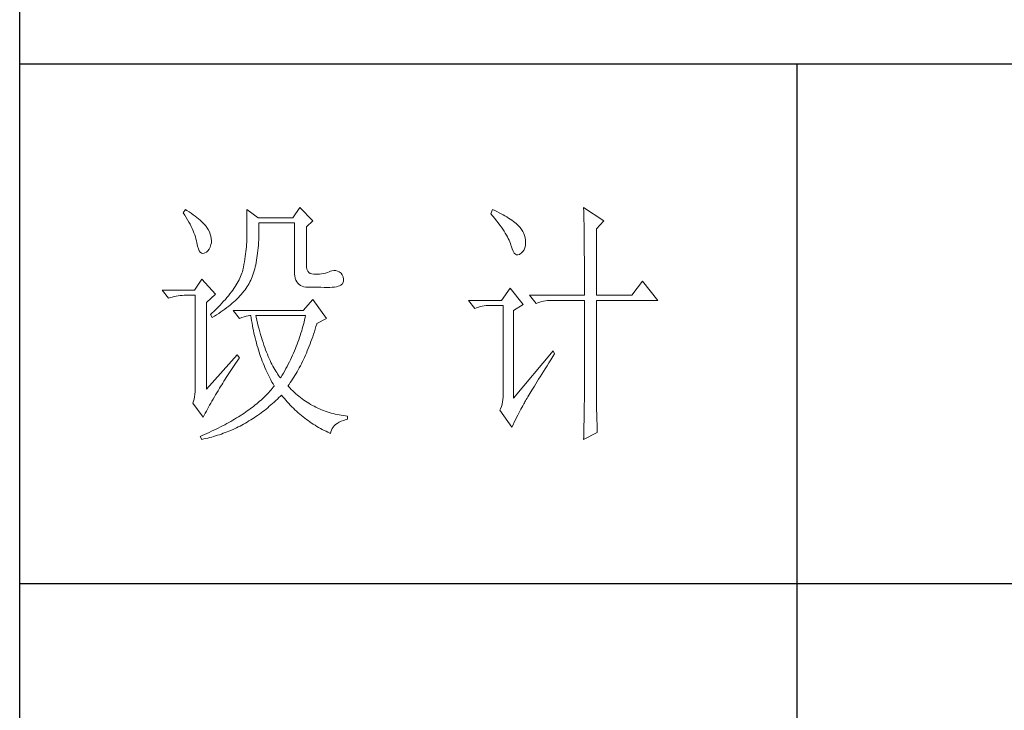
# Model space of a CAD drawing. Units: millimetres. Extents: x 744 to 6193, y -22323 to -1024.
# Drawn here: x 5630 to 5903, y -20856 to -20665 of the extents above; entities that cross this region are included whole.
import ezdxf

# ---------------------------------------------------------------- set-up
doc = ezdxf.new("R2010")
doc.units = ezdxf.units.MM
doc.layers.add('轮廓线', color=7, linetype='Continuous', lineweight=25)

# ---------------------------------------------------------------- blocks, each defined once
blk = doc.blocks.new('A3')
for p, q in [((3400.05, -1395), (3400.05, 1395)), ((3750, -279.77), (3400.05, -279.77)), ((3550.01, -279.77), (3550.01, -781.03)), ((3750, -380.03), (3400.05, -380.03))]:
    blk.add_line(p, q)
at = {"layer": '轮廓线', "color": 7, "lineweight": 0}
for p, q in [((3454.13, -307.44), (3452.73, -309.39)), ((3456.62, -309.97), (3454.13, -307.44)), ((3508.85, -307.44), (3508.86, -307.67)), ((3512.74, -309.97), (3508.85, -307.44)), ((3508.86, -307.67), (3508.87, -307.92)), ((3432.05, -307.83), (3431.59, -308.42)), ((3431.59, -308.42), (3431.88, -308.88)), ((3431.88, -308.88), (3432.17, -309.34)), ((3432.31, -308), (3432.05, -307.83)), ((3432.17, -309.34), (3432.43, -309.79)), ((3432.74, -308.27), (3432.31, -308)), ((3433.14, -308.54), (3432.74, -308.27)), ((3433.52, -308.81), (3433.14, -308.54)), ((3433.89, -309.08), (3433.52, -308.81)), ((3434.23, -309.35), (3433.89, -309.08)), ((3434.56, -309.61), (3434.23, -309.35)), ((3434.86, -309.87), (3434.56, -309.61)), ((3443.87, -307.83), (3443.87, -313.28)), ((3446.04, -309.39), (3443.87, -307.83)), ((3452.73, -309.39), (3446.04, -309.39)), ((3491.29, -307.83), (3490.98, -308.61)), ((3490.98, -308.61), (3491.36, -309.07)), ((3491.7, -308.02), (3491.29, -307.83)), ((3491.36, -309.07), (3491.72, -309.52)), ((3492.13, -308.21), (3491.7, -308.02)), ((3491.72, -309.52), (3492.07, -309.96)), ((3492.54, -308.42), (3492.13, -308.21)), ((3492.93, -308.62), (3492.54, -308.42)), ((3493.32, -308.82), (3492.93, -308.62)), ((3493.68, -309.03), (3493.32, -308.82)), ((3494.04, -309.24), (3493.68, -309.03)), ((3494.38, -309.45), (3494.04, -309.24)), ((3494.7, -309.66), (3494.38, -309.45)), ((3495.01, -309.87), (3494.7, -309.66)), ((3508.87, -307.92), (3508.88, -308.18)), ((3508.88, -308.18), (3508.89, -308.45)), ((3508.89, -308.45), (3508.9, -308.74)), ((3508.9, -308.74), (3508.91, -309.05)), ((3508.91, -309.05), (3508.91, -309.36)), ((3508.91, -309.36), (3508.92, -309.7)), ((3432.43, -309.79), (3432.68, -310.23)), ((3432.68, -310.23), (3432.91, -310.66)), ((3432.91, -310.66), (3433.13, -311.08)), ((3433.13, -311.08), (3433.32, -311.5)), ((3433.32, -311.5), (3433.5, -311.91)), ((3435.15, -310.13), (3434.86, -309.87)), ((3435.41, -310.38), (3435.15, -310.13)), ((3435.66, -310.64), (3435.41, -310.38)), ((3435.89, -310.89), (3435.66, -310.64)), ((3436.09, -311.14), (3435.89, -310.89)), ((3436.18, -311.27), (3436.09, -311.14)), ((3436.44, -311.69), (3436.18, -311.27)), ((3446.21, -310.84), (3446.2, -310.36)), ((3446.2, -310.36), (3453.04, -310.36)), ((3446.21, -311.43), (3446.21, -310.84)), ((3446.21, -312.01), (3446.21, -311.43)), ((3453.04, -310.36), (3453.04, -319.69)), ((3455.37, -311.14), (3456.62, -309.97)), ((3455.37, -318.52), (3455.37, -311.14)), ((3492.07, -309.96), (3492.39, -310.39)), ((3492.39, -310.39), (3492.7, -310.81)), ((3492.7, -310.81), (3492.99, -311.22)), ((3492.99, -311.22), (3493.26, -311.61)), ((3495.31, -310.09), (3495.01, -309.87)), ((3495.59, -310.31), (3495.31, -310.09)), ((3495.85, -310.53), (3495.59, -310.31)), ((3496.11, -310.75), (3495.85, -310.53)), ((3496.28, -310.93), (3496.11, -310.75)), ((3496.6, -311.3), (3496.28, -310.93)), ((3496.89, -311.68), (3496.6, -311.3)), ((3508.92, -309.7), (3508.92, -310.05)), ((3508.92, -310.05), (3508.93, -310.41)), ((3508.93, -310.41), (3508.94, -310.79)), ((3508.94, -310.79), (3508.94, -311.18)), ((3508.94, -311.18), (3508.95, -311.59)), ((3511.34, -311.53), (3512.74, -309.97)), ((3511.34, -324.36), (3511.34, -311.53)), ((3433.5, -311.91), (3433.66, -312.32)), ((3433.66, -312.32), (3433.81, -312.71)), ((3433.81, -312.71), (3433.94, -313.1)), ((3433.94, -313.1), (3434.05, -313.47)), ((3436.66, -312.12), (3436.44, -311.69)), ((3436.82, -312.54), (3436.66, -312.12)), ((3436.95, -312.97), (3436.82, -312.54)), ((3437.02, -313.4), (3436.95, -312.97)), ((3437.05, -313.82), (3437.02, -313.4)), ((3443.87, -313.28), (3443.86, -313.7)), ((3446.16, -313.67), (3446.19, -313.13)), ((3446.19, -313.13), (3446.2, -312.58)), ((3446.2, -312.58), (3446.21, -312.01)), ((3493.26, -311.61), (3493.51, -311.99)), ((3493.51, -311.99), (3493.74, -312.37)), ((3493.74, -312.37), (3493.95, -312.73)), ((3493.95, -312.73), (3494.14, -313.08)), ((3494.14, -313.08), (3494.31, -313.41)), ((3494.31, -313.41), (3494.47, -313.74)), ((3497.12, -312.06), (3496.89, -311.68)), ((3497.32, -312.45), (3497.12, -312.06)), ((3497.47, -312.84), (3497.32, -312.45)), ((3497.58, -313.24), (3497.47, -312.84)), ((3497.64, -313.64), (3497.58, -313.24)), ((3508.95, -311.59), (3508.96, -312.02)), ((3508.96, -312.02), (3508.96, -312.45)), ((3508.96, -312.45), (3508.96, -312.91)), ((3508.96, -312.91), (3508.97, -313.37)), ((3508.97, -313.37), (3508.97, -313.86)), ((3434.05, -313.47), (3434.14, -313.84)), ((3434.14, -313.84), (3434.22, -314.21)), ((3434.22, -314.21), (3434.23, -314.25)), ((3434.23, -314.25), (3434.36, -314.87)), ((3434.36, -314.87), (3434.52, -315.37)), ((3436.6, -315.45), (3436.79, -315.05)), ((3436.79, -315.05), (3436.95, -314.58)), ((3436.95, -314.58), (3437.03, -314.25)), ((3437.03, -314.25), (3437.05, -313.82)), ((3443.8, -315.01), (3443.75, -315.47)), ((3443.83, -314.56), (3443.8, -315.01)), ((3443.85, -314.12), (3443.83, -314.56)), ((3443.86, -313.7), (3443.85, -314.12)), ((3446.01, -315.73), (3446.06, -315.23)), ((3446.06, -315.23), (3446.1, -314.72)), ((3446.1, -314.72), (3446.14, -314.2)), ((3446.14, -314.2), (3446.16, -313.67)), ((3494.47, -313.74), (3494.6, -314.06)), ((3494.6, -314.06), (3494.72, -314.36)), ((3494.72, -314.36), (3494.81, -314.66)), ((3494.81, -314.66), (3494.86, -314.83)), ((3494.86, -314.83), (3495.04, -315.41)), ((3497.36, -315.57), (3497.51, -315.18)), ((3497.51, -315.18), (3497.61, -314.73)), ((3497.61, -314.73), (3497.66, -314.23)), ((3497.66, -314.05), (3497.64, -313.64)), ((3497.66, -314.23), (3497.66, -314.05)), ((3508.97, -313.86), (3508.98, -314.36)), ((3508.98, -314.36), (3508.98, -314.87)), ((3508.98, -314.87), (3508.99, -315.4)), ((3434.52, -315.37), (3434.7, -315.77)), ((3434.7, -315.77), (3434.9, -316.06)), ((3434.9, -316.06), (3435.12, -316.23)), ((3435.12, -316.23), (3435.37, -316.3)), ((3435.37, -316.3), (3435.63, -316.26)), ((3435.63, -316.26), (3435.78, -316.19)), ((3435.78, -316.19), (3436.1, -316.02)), ((3436.1, -316.02), (3436.37, -315.77)), ((3436.37, -315.77), (3436.6, -315.45)), ((3443.58, -316.89), (3443.5, -317.38)), ((3443.64, -316.4), (3443.58, -316.89)), ((3443.7, -315.93), (3443.64, -316.4)), ((3443.75, -315.47), (3443.7, -315.93)), ((3445.75, -317.59), (3445.83, -317.14)), ((3445.83, -317.14), (3445.89, -316.68)), ((3445.89, -316.68), (3445.96, -316.21)), ((3445.96, -316.21), (3446.01, -315.73)), ((3495.04, -315.41), (3495.23, -315.87)), ((3495.23, -315.87), (3495.45, -316.22)), ((3495.45, -316.22), (3495.68, -316.45)), ((3495.68, -316.45), (3495.92, -316.56)), ((3495.92, -316.56), (3496.18, -316.57)), ((3496.18, -316.57), (3496.46, -316.46)), ((3496.46, -316.46), (3496.57, -316.39)), ((3496.57, -316.39), (3496.89, -316.17)), ((3496.89, -316.17), (3497.15, -315.9)), ((3497.15, -315.9), (3497.36, -315.57)), ((3508.99, -315.4), (3508.99, -315.94)), ((3508.99, -315.94), (3508.99, -316.5)), ((3508.99, -316.5), (3509, -317.07)), ((3509, -317.07), (3509, -317.66)), ((3443.22, -318.91), (3443.1, -319.44)), ((3443.32, -318.39), (3443.22, -318.91)), ((3443.42, -317.88), (3443.32, -318.39)), ((3443.5, -317.38), (3443.42, -317.88)), ((3445.39, -319.27), (3445.49, -318.87)), ((3445.49, -318.87), (3445.58, -318.46)), ((3445.58, -318.46), (3445.67, -318.03)), ((3445.67, -318.03), (3445.75, -317.59)), ((3455.4, -318.95), (3455.37, -318.52)), ((3455.48, -319.34), (3455.4, -318.95)), ((3509, -317.66), (3509, -318.26)), ((3509, -318.26), (3509, -318.88)), ((3509, -318.88), (3509.01, -319.51)), ((3442.53, -321.05), (3442.38, -321.37)), ((3442.67, -320.73), (3442.53, -321.05)), ((3442.8, -320.42), (3442.67, -320.73)), ((3442.91, -320.1), (3442.8, -320.42)), ((3443.01, -319.8), (3442.91, -320.1)), ((3443.09, -319.5), (3443.01, -319.8)), ((3443.1, -319.44), (3443.09, -319.5)), ((3444.78, -321.11), (3444.92, -320.77)), ((3444.92, -320.77), (3445.05, -320.41)), ((3445.05, -320.41), (3445.17, -320.04)), ((3445.17, -320.04), (3445.28, -319.66)), ((3445.28, -319.66), (3445.39, -319.27)), ((3453.04, -319.69), (3453.06, -320.19)), ((3453.06, -320.19), (3453.11, -320.64)), ((3453.11, -320.64), (3453.2, -321.06)), ((3453.2, -321.06), (3453.33, -321.42)), ((3455.63, -319.67), (3455.48, -319.34)), ((3455.83, -319.93), (3455.63, -319.67)), ((3456.09, -320.12), (3455.83, -319.93)), ((3456.41, -320.24), (3456.09, -320.12)), ((3456.8, -320.29), (3456.41, -320.24)), ((3457.24, -320.27), (3456.8, -320.29)), ((3457.44, -320.27), (3457.24, -320.27)), ((3457.88, -320.25), (3457.44, -320.27)), ((3458.29, -320.21), (3457.88, -320.25)), ((3458.69, -320.15), (3458.29, -320.21)), ((3459.06, -320.07), (3458.69, -320.15)), ((3459.41, -319.96), (3459.06, -320.07)), ((3459.73, -319.84), (3459.41, -319.96)), ((3460.04, -319.69), (3459.73, -319.84)), ((3460.28, -319.62), (3460.04, -319.69)), ((3460.66, -319.57), (3460.28, -319.62)), ((3461.02, -319.58), (3460.66, -319.57)), ((3461.38, -319.68), (3461.02, -319.58)), ((3461.72, -319.84), (3461.38, -319.68)), ((3462.06, -320.08), (3461.72, -319.84)), ((3462.29, -320.42), (3462.06, -320.08)), ((3462.47, -320.82), (3462.29, -320.42)), ((3462.54, -321.22), (3462.47, -320.82)), ((3509.01, -319.51), (3509.01, -320.16)), ((3509.01, -320.16), (3509.01, -320.82)), ((3509.01, -320.82), (3509.01, -322.19)), ((3435.16, -321.25), (3433.76, -323.39)), ((3437.8, -324.16), (3435.16, -321.25)), ((3441.62, -322.69), (3441.39, -323.03)), ((3441.83, -322.35), (3441.62, -322.69)), ((3442.02, -322.02), (3441.83, -322.35)), ((3442.21, -321.69), (3442.02, -322.02)), ((3442.38, -321.37), (3442.21, -321.69)), ((3443.74, -322.99), (3443.94, -322.69)), ((3443.94, -322.69), (3444.13, -322.38)), ((3444.13, -322.38), (3444.31, -322.08)), ((3444.31, -322.08), (3444.48, -321.77)), ((3444.48, -321.77), (3444.64, -321.46)), ((3444.64, -321.46), (3444.65, -321.44)), ((3444.65, -321.44), (3444.78, -321.11)), ((3453.33, -321.42), (3453.5, -321.75)), ((3453.5, -321.75), (3453.7, -322.03)), ((3453.7, -322.03), (3453.94, -322.27)), ((3453.94, -322.27), (3454.22, -322.46)), ((3454.22, -322.46), (3454.53, -322.61)), ((3454.53, -322.61), (3454.88, -322.72)), ((3454.88, -322.72), (3455.27, -322.78)), ((3455.27, -322.78), (3455.68, -322.8)), ((3455.68, -322.8), (3458.17, -322.8)), ((3458.17, -322.8), (3458.79, -322.83)), ((3458.79, -322.83), (3459.36, -322.84)), ((3459.36, -322.84), (3459.87, -322.83)), ((3459.87, -322.83), (3460.35, -322.8)), ((3460.35, -322.8), (3460.77, -322.76)), ((3460.77, -322.76), (3461.15, -322.7)), ((3461.15, -322.7), (3461.47, -322.62)), ((3461.47, -322.62), (3461.75, -322.52)), ((3461.75, -322.52), (3461.98, -322.41)), ((3461.98, -322.41), (3462.17, -322.28)), ((3462.17, -322.28), (3462.3, -322.13)), ((3462.3, -322.13), (3462.37, -322.02)), ((3462.37, -322.02), (3462.51, -321.62)), ((3462.51, -321.62), (3462.54, -321.22)), ((3509.01, -322.19), (3509.01, -322.9)), ((3509.01, -322.9), (3509.01, -324.36)), ((3520.21, -321.64), (3518.18, -324.36)), ((3523.16, -325.33), (3520.21, -321.64)), ((3433.76, -323.39), (3427.54, -323.39)), ((3427.54, -323.39), (3428.79, -324.94)), ((3428.79, -324.94), (3429.13, -324.81)), ((3429.13, -324.81), (3429.49, -324.69)), ((3429.49, -324.69), (3429.85, -324.59)), ((3429.85, -324.59), (3430.22, -324.51)), ((3430.22, -324.51), (3430.61, -324.45)), ((3430.61, -324.45), (3431, -324.4)), ((3431, -324.4), (3431.4, -324.37)), ((3431.4, -324.37), (3431.81, -324.36)), ((3431.81, -324.36), (3433.92, -324.36)), ((3433.92, -324.36), (3433.92, -342.44)), ((3436.09, -325.72), (3437.8, -324.16)), ((3440.04, -324.79), (3439.73, -325.15)), ((3440.34, -324.43), (3440.04, -324.79)), ((3440.62, -324.07), (3440.34, -324.43)), ((3440.89, -323.72), (3440.62, -324.07)), ((3441.15, -323.37), (3440.89, -323.72)), ((3441.39, -323.03), (3441.15, -323.37)), ((3441.99, -325.05), (3442.27, -324.76)), ((3442.27, -324.76), (3442.54, -324.47)), ((3442.54, -324.47), (3442.81, -324.18)), ((3442.81, -324.18), (3443.06, -323.88)), ((3443.06, -323.88), (3443.3, -323.59)), ((3443.3, -323.59), (3443.52, -323.29)), ((3443.52, -323.29), (3443.74, -322.99)), ((3494.71, -323), (3493, -325.33)), ((3497.19, -326.11), (3494.71, -323)), ((3498.44, -324.36), (3499.68, -325.91)), ((3498.44, -324.36), (3509.01, -324.36)), ((3511.34, -324.36), (3518.18, -324.36)), ((3436.09, -342.44), (3436.09, -325.72)), ((3438.33, -326.64), (3437.95, -327.03)), ((3438.7, -326.26), (3438.33, -326.64)), ((3439.06, -325.89), (3438.7, -326.26)), ((3439.4, -325.52), (3439.06, -325.89)), ((3439.73, -325.15), (3439.4, -325.52)), ((3439.65, -327.02), (3440.02, -326.74)), ((3440.02, -326.74), (3440.37, -326.47)), ((3440.37, -326.47), (3440.72, -326.19)), ((3440.72, -326.19), (3441.05, -325.9)), ((3441.05, -325.9), (3441.38, -325.62)), ((3441.38, -325.62), (3441.69, -325.34)), ((3441.69, -325.34), (3441.99, -325.05)), ((3456.62, -325.14), (3454.75, -327.27)), ((3459.26, -328.83), (3456.62, -325.14)), ((3493, -325.33), (3486.62, -325.33)), ((3486.62, -325.33), (3487.87, -326.89)), ((3487.87, -326.89), (3488.21, -326.75)), ((3488.21, -326.75), (3488.57, -326.64)), ((3488.57, -326.64), (3488.93, -326.54)), ((3488.93, -326.54), (3489.31, -326.46)), ((3489.31, -326.46), (3489.69, -326.39)), ((3489.69, -326.39), (3490.08, -326.35)), ((3490.08, -326.35), (3490.48, -326.32)), ((3490.48, -326.32), (3490.89, -326.3)), ((3490.89, -326.3), (3493.31, -326.3)), ((3493.31, -326.3), (3493.31, -344)), ((3495.33, -327.27), (3497.19, -326.11)), ((3499.68, -325.91), (3500.03, -325.78)), ((3500.03, -325.78), (3500.38, -325.67)), ((3500.38, -325.67), (3500.75, -325.57)), ((3500.75, -325.57), (3501.12, -325.48)), ((3501.12, -325.48), (3501.5, -325.42)), ((3501.5, -325.42), (3501.9, -325.37)), ((3501.9, -325.37), (3502.3, -325.34)), ((3502.3, -325.34), (3502.71, -325.33)), ((3502.71, -325.33), (3509.01, -325.33)), ((3509.01, -325.33), (3509.01, -342.96)), ((3511.34, -343.61), (3511.34, -325.33)), ((3511.34, -325.33), (3523.16, -325.33)), ((3437.14, -327.8), (3436.87, -328.05)), ((3436.87, -328.05), (3437.18, -328.64)), ((3437.55, -327.41), (3437.14, -327.8)), ((3437.18, -328.64), (3437.62, -328.37)), ((3437.95, -327.03), (3437.55, -327.41)), ((3437.62, -328.37), (3438.05, -328.11)), ((3438.05, -328.11), (3438.47, -327.84)), ((3438.47, -327.84), (3438.87, -327.57)), ((3438.87, -327.57), (3439.27, -327.29)), ((3439.27, -327.29), (3439.65, -327.02)), ((3441.22, -327.27), (3442.47, -328.83)), ((3454.75, -327.27), (3441.22, -327.27)), ((3442.47, -328.83), (3442.93, -328.65)), ((3442.93, -328.65), (3443.36, -328.5)), ((3443.36, -328.5), (3443.75, -328.38)), ((3443.75, -328.38), (3444.1, -328.3)), ((3444.1, -328.3), (3444.42, -328.26)), ((3444.42, -328.26), (3444.65, -328.25)), ((3444.65, -328.25), (3444.72, -328.75)), ((3445.65, -328.55), (3445.58, -328.25)), ((3445.58, -328.25), (3455.22, -328.25)), ((3445.79, -329.15), (3445.65, -328.55)), ((3455.22, -328.25), (3455.12, -328.67)), ((3495.33, -344.19), (3495.33, -327.27)), ((3444.72, -328.75), (3444.8, -329.24)), ((3444.8, -329.24), (3444.88, -329.73)), ((3444.88, -329.73), (3444.97, -330.22)), ((3444.97, -330.22), (3445.06, -330.7)), ((3445.94, -329.74), (3445.79, -329.15)), ((3446.09, -330.31), (3445.94, -329.74)), ((3446.24, -330.87), (3446.09, -330.31)), ((3454.7, -330.38), (3454.58, -330.81)), ((3454.82, -329.96), (3454.7, -330.38)), ((3454.93, -329.53), (3454.82, -329.96)), ((3455.03, -329.1), (3454.93, -329.53)), ((3455.12, -328.67), (3455.03, -329.1)), ((3457.06, -330.9), (3457.21, -330.41)), ((3457.21, -330.41), (3457.36, -329.91)), ((3457.36, -329.91), (3457.39, -329.8)), ((3457.39, -329.8), (3459.26, -328.83)), ((3445.06, -330.7), (3445.15, -331.18)), ((3445.15, -331.18), (3445.25, -331.66)), ((3445.25, -331.66), (3445.36, -332.13)), ((3445.36, -332.13), (3445.47, -332.59)), ((3446.39, -331.42), (3446.24, -330.87)), ((3446.54, -331.95), (3446.39, -331.42)), ((3446.69, -332.48), (3446.54, -331.95)), ((3454.19, -332.09), (3454.04, -332.52)), ((3454.32, -331.66), (3454.19, -332.09)), ((3454.46, -331.24), (3454.32, -331.66)), ((3454.58, -330.81), (3454.46, -331.24)), ((3456.41, -332.82), (3456.58, -332.35)), ((3456.58, -332.35), (3456.74, -331.88)), ((3456.74, -331.88), (3456.9, -331.39)), ((3456.9, -331.39), (3457.06, -330.9)), ((3445.47, -332.59), (3445.59, -333.06)), ((3445.59, -333.06), (3445.71, -333.52)), ((3445.71, -333.52), (3445.83, -333.97)), ((3445.83, -333.97), (3445.97, -334.42)), ((3446.85, -332.98), (3446.69, -332.48)), ((3447.01, -333.48), (3446.85, -332.98)), ((3447.17, -333.96), (3447.01, -333.48)), ((3447.33, -334.42), (3447.17, -333.96)), ((3453.41, -334.23), (3453.24, -334.65)), ((3453.58, -333.8), (3453.41, -334.23)), ((3453.74, -333.37), (3453.58, -333.8)), ((3453.89, -332.95), (3453.74, -333.37)), ((3454.04, -332.52), (3453.89, -332.95)), ((3455.72, -334.63), (3455.9, -334.19)), ((3455.9, -334.19), (3456.07, -333.74)), ((3456.07, -333.74), (3456.24, -333.28)), ((3456.24, -333.28), (3456.41, -332.82)), ((3442, -335.83), (3436.09, -342.44)), ((3442.47, -336.41), (3442, -335.83)), ((3445.97, -334.42), (3446.1, -334.87)), ((3446.1, -334.87), (3446.24, -335.31)), ((3446.24, -335.31), (3446.39, -335.75)), ((3446.39, -335.75), (3446.54, -336.19)), ((3446.54, -336.19), (3446.69, -336.62)), ((3447.5, -334.87), (3447.33, -334.42)), ((3447.67, -335.31), (3447.5, -334.87)), ((3447.84, -335.74), (3447.67, -335.31)), ((3448, -336.15), (3447.84, -335.74)), ((3448.18, -336.55), (3448, -336.15)), ((3452.68, -335.93), (3452.49, -336.36)), ((3452.87, -335.5), (3452.68, -335.93)), ((3453.06, -335.08), (3452.87, -335.5)), ((3453.24, -334.65), (3453.06, -335.08)), ((3454.98, -336.35), (3455.17, -335.93)), ((3455.17, -335.93), (3455.36, -335.5)), ((3455.36, -335.5), (3455.54, -335.07)), ((3455.54, -335.07), (3455.72, -334.63)), ((3502.95, -335.05), (3495.33, -344.19)), ((3502.53, -336.79), (3502.92, -336.17)), ((3502.92, -336.17), (3503.26, -335.64)), ((3503.26, -335.64), (3502.95, -335.05)), ((3441.16, -338.29), (3441.43, -337.89)), ((3441.43, -337.89), (3441.71, -337.49)), ((3441.71, -337.49), (3442, -337.08)), ((3442, -337.08), (3442.29, -336.67)), ((3442.29, -336.67), (3442.47, -336.41)), ((3446.69, -336.62), (3446.85, -337.04)), ((3446.85, -337.04), (3447.02, -337.47)), ((3447.02, -337.47), (3447.19, -337.89)), ((3447.19, -337.89), (3447.36, -338.3)), ((3448.35, -336.94), (3448.18, -336.55)), ((3448.53, -337.31), (3448.35, -336.94)), ((3448.71, -337.67), (3448.53, -337.31)), ((3448.89, -338.02), (3448.71, -337.67)), ((3449.07, -338.35), (3448.89, -338.02)), ((3451.64, -338.07), (3451.42, -338.49)), ((3451.86, -337.64), (3451.64, -338.07)), ((3452.08, -337.21), (3451.86, -337.64)), ((3452.29, -336.79), (3452.08, -337.21)), ((3452.49, -336.36), (3452.29, -336.79)), ((3453.99, -338.34), (3454.2, -337.96)), ((3454.2, -337.96), (3454.4, -337.56)), ((3454.4, -337.56), (3454.59, -337.16)), ((3454.59, -337.16), (3454.79, -336.76)), ((3454.79, -336.76), (3454.98, -336.35)), ((3501.44, -338.53), (3501.79, -337.97)), ((3501.79, -337.97), (3502.15, -337.39)), ((3502.15, -337.39), (3502.53, -336.79)), ((3439.9, -340.2), (3440.14, -339.83)), ((3440.14, -339.83), (3440.39, -339.46)), ((3440.39, -339.46), (3440.64, -339.07)), ((3440.64, -339.07), (3440.89, -338.69)), ((3440.89, -338.69), (3441.16, -338.29)), ((3447.36, -338.3), (3447.54, -338.71)), ((3447.54, -338.71), (3447.72, -339.11)), ((3447.72, -339.11), (3447.91, -339.52)), ((3447.91, -339.52), (3448.1, -339.91)), ((3448.1, -339.91), (3448.31, -340.31)), ((3449.25, -338.67), (3449.07, -338.35)), ((3449.44, -338.97), (3449.25, -338.67)), ((3449.63, -339.27), (3449.44, -338.97)), ((3449.82, -339.54), (3449.63, -339.27)), ((3450.01, -339.81), (3449.82, -339.54)), ((3450.2, -340.06), (3450.01, -339.81)), ((3450.71, -339.78), (3450.46, -340.2)), ((3450.95, -339.35), (3450.71, -339.78)), ((3451.18, -338.92), (3450.95, -339.35)), ((3451.42, -338.49), (3451.18, -338.92)), ((3452.93, -340.18), (3453.15, -339.83)), ((3453.15, -339.83), (3453.36, -339.46)), ((3453.36, -339.46), (3453.58, -339.1)), ((3453.58, -339.1), (3453.79, -338.72)), ((3453.79, -338.72), (3453.99, -338.34)), ((3500.46, -340.08), (3500.78, -339.59)), ((3500.78, -339.59), (3501.1, -339.07)), ((3501.1, -339.07), (3501.44, -338.53)), ((3438.81, -341.97), (3439.02, -341.63)), ((3439.02, -341.63), (3439.23, -341.28)), ((3439.23, -341.28), (3439.45, -340.92)), ((3439.45, -340.92), (3439.67, -340.57)), ((3439.67, -340.57), (3439.9, -340.2)), ((3448.31, -340.31), (3448.51, -340.7)), ((3448.51, -340.7), (3448.72, -341.09)), ((3448.72, -341.09), (3448.93, -341.47)), ((3448.93, -341.47), (3449.15, -341.85)), ((3449.15, -341.86), (3448.95, -342.11)), ((3449.15, -341.85), (3449.15, -341.86)), ((3450.4, -340.3), (3450.2, -340.06)), ((3450.46, -340.2), (3450.4, -340.3)), ((3451.8, -341.86), (3452.03, -341.54)), ((3451.85, -341.92), (3451.8, -341.86)), ((3452.14, -342.22), (3451.85, -341.92)), ((3452.03, -341.54), (3452.26, -341.21)), ((3452.26, -341.21), (3452.49, -340.87)), ((3452.49, -340.87), (3452.71, -340.53)), ((3452.71, -340.53), (3452.93, -340.18)), ((3499.12, -342.26), (3499.36, -341.87)), ((3499.36, -341.87), (3499.62, -341.45)), ((3499.62, -341.45), (3499.89, -341.02)), ((3499.89, -341.02), (3500.17, -340.56)), ((3500.17, -340.56), (3500.46, -340.08)), ((3433.86, -343.46), (3433.79, -343.93)), ((3433.9, -342.96), (3433.86, -343.46)), ((3433.92, -342.44), (3433.9, -342.96)), ((3437.61, -343.97), (3437.85, -343.57)), ((3437.85, -343.57), (3438.1, -343.16)), ((3438.1, -343.16), (3438.35, -342.76)), ((3438.35, -342.76), (3438.43, -342.63)), ((3438.43, -342.63), (3438.62, -342.3)), ((3438.62, -342.3), (3438.81, -341.97)), ((3447.38, -343.85), (3447.13, -344.09)), ((3447.63, -343.6), (3447.38, -343.85)), ((3447.86, -343.36), (3447.63, -343.6)), ((3448.09, -343.11), (3447.86, -343.36)), ((3448.32, -342.86), (3448.09, -343.11)), ((3448.54, -342.62), (3448.32, -342.86)), ((3448.75, -342.36), (3448.54, -342.62)), ((3448.95, -342.11), (3448.75, -342.36)), ((3450.07, -344.09), (3450.37, -343.79)), ((3450.37, -343.79), (3450.55, -343.61)), ((3450.55, -343.61), (3450.83, -343.95)), ((3452.42, -342.51), (3452.14, -342.22)), ((3452.72, -342.79), (3452.42, -342.51)), ((3453.01, -343.07), (3452.72, -342.79)), ((3453.31, -343.34), (3453.01, -343.07)), ((3453.62, -343.6), (3453.31, -343.34)), ((3453.92, -343.85), (3453.62, -343.6)), ((3454.23, -344.1), (3453.92, -343.85)), ((3498.11, -343.94), (3498.29, -343.64)), ((3498.29, -343.64), (3498.47, -343.33)), ((3498.47, -343.33), (3498.67, -342.99)), ((3498.67, -342.99), (3498.89, -342.64)), ((3498.89, -342.64), (3499.12, -342.26)), ((3509.01, -342.96), (3509.01, -343.3)), ((3509.01, -343.3), (3509.01, -343.66)), ((3509.01, -343.66), (3509.01, -344.03)), ((3511.35, -344.03), (3511.34, -343.61)), ((3433.58, -344.81), (3433.45, -345.16)), ((3433.45, -345.16), (3435.47, -347.88)), ((3433.7, -344.38), (3433.58, -344.81)), ((3433.79, -343.93), (3433.7, -344.38)), ((3436.47, -345.96), (3436.69, -345.56)), ((3436.69, -345.56), (3436.91, -345.17)), ((3436.91, -345.17), (3437.14, -344.77)), ((3437.14, -344.77), (3437.37, -344.37)), ((3437.37, -344.37), (3437.61, -343.97)), ((3445.49, -345.52), (3445.2, -345.76)), ((3445.78, -345.29), (3445.49, -345.52)), ((3446.07, -345.05), (3445.78, -345.29)), ((3446.34, -344.81), (3446.07, -345.05)), ((3446.61, -344.58), (3446.34, -344.81)), ((3446.87, -344.33), (3446.61, -344.58)), ((3447.13, -344.09), (3446.87, -344.33)), ((3448.21, -345.78), (3448.53, -345.51)), ((3448.53, -345.51), (3448.84, -345.24)), ((3448.84, -345.24), (3449.15, -344.96)), ((3449.15, -344.96), (3449.46, -344.68)), ((3449.46, -344.68), (3449.76, -344.39)), ((3449.76, -344.39), (3450.07, -344.09)), ((3450.83, -343.95), (3451.11, -344.28)), ((3451.11, -344.28), (3451.39, -344.61)), ((3451.39, -344.61), (3451.68, -344.93)), ((3451.68, -344.93), (3451.97, -345.25)), ((3451.97, -345.25), (3452.26, -345.56)), ((3452.26, -345.56), (3452.56, -345.86)), ((3454.55, -344.33), (3454.23, -344.1)), ((3454.87, -344.56), (3454.55, -344.33)), ((3455.19, -344.78), (3454.87, -344.56)), ((3455.52, -345), (3455.19, -344.78)), ((3455.85, -345.2), (3455.52, -345)), ((3456.18, -345.4), (3455.85, -345.2)), ((3456.52, -345.59), (3456.18, -345.4)), ((3456.87, -345.77), (3456.52, -345.59)), ((3493.13, -345.39), (3492.99, -345.83)), ((3493.23, -344.94), (3493.13, -345.39)), ((3493.29, -344.47), (3493.23, -344.94)), ((3493.31, -344), (3493.29, -344.47)), ((3496.92, -346.02), (3497.11, -345.7)), ((3497.11, -345.7), (3497.19, -345.55)), ((3497.19, -345.55), (3497.26, -345.42)), ((3497.26, -345.42), (3497.34, -345.27)), ((3497.34, -345.27), (3497.44, -345.1)), ((3497.44, -345.1), (3497.54, -344.91)), ((3497.54, -344.91), (3497.66, -344.69)), ((3497.66, -344.69), (3497.8, -344.46)), ((3497.8, -344.46), (3497.95, -344.21)), ((3497.95, -344.21), (3498.11, -343.94)), ((3508.99, -345.7), (3508.98, -346.17)), ((3509, -344.84), (3508.99, -345.26)), ((3508.99, -345.26), (3508.99, -345.7)), ((3509.01, -344.03), (3509, -344.42)), ((3509, -344.42), (3509, -344.84)), ((3511.35, -344.5), (3511.35, -344.03)), ((3511.35, -344.97), (3511.35, -344.5)), ((3511.36, -345.93), (3511.35, -344.97)), ((3435.47, -347.88), (3435.66, -347.5)), ((3435.66, -347.5), (3435.86, -347.12)), ((3435.86, -347.12), (3436.06, -346.73)), ((3436.06, -346.73), (3436.26, -346.35)), ((3436.26, -346.35), (3436.47, -345.96)), ((3442.6, -347.59), (3442.25, -347.81)), ((3442.95, -347.36), (3442.6, -347.59)), ((3443.29, -347.14), (3442.95, -347.36)), ((3443.62, -346.91), (3443.29, -347.14)), ((3443.95, -346.68), (3443.62, -346.91)), ((3444.27, -346.45), (3443.95, -346.68)), ((3444.59, -346.22), (3444.27, -346.45)), ((3444.9, -345.99), (3444.59, -346.22)), ((3445.2, -345.76), (3444.9, -345.99)), ((3445.63, -347.75), (3445.96, -347.52)), ((3445.96, -347.52), (3446.29, -347.29)), ((3446.29, -347.29), (3446.61, -347.05)), ((3446.61, -347.05), (3446.93, -346.81)), ((3446.93, -346.81), (3447.26, -346.56)), ((3447.26, -346.56), (3447.58, -346.3)), ((3447.58, -346.3), (3447.9, -346.05)), ((3447.9, -346.05), (3448.21, -345.78)), ((3452.56, -345.86), (3452.85, -346.16)), ((3452.85, -346.16), (3453.16, -346.44)), ((3453.16, -346.44), (3453.46, -346.73)), ((3453.46, -346.73), (3453.77, -347.01)), ((3453.77, -347.01), (3454.08, -347.28)), ((3454.08, -347.28), (3454.4, -347.54)), ((3454.4, -347.54), (3454.72, -347.8)), ((3457.21, -345.95), (3456.87, -345.77)), ((3457.56, -346.12), (3457.21, -345.95)), ((3457.92, -346.28), (3457.56, -346.12)), ((3458.28, -346.43), (3457.92, -346.28)), ((3458.64, -346.57), (3458.28, -346.43)), ((3459.01, -346.71), (3458.64, -346.57)), ((3459.38, -346.83), (3459.01, -346.71)), ((3459.75, -346.96), (3459.38, -346.83)), ((3460.13, -347.07), (3459.75, -346.96)), ((3460.51, -347.17), (3460.13, -347.07)), ((3460.9, -347.27), (3460.51, -347.17)), ((3461.29, -347.36), (3460.9, -347.27)), ((3461.69, -347.44), (3461.29, -347.36)), ((3462.08, -347.51), (3461.69, -347.44)), ((3462.49, -347.58), (3462.08, -347.51)), ((3462.89, -347.64), (3462.49, -347.58)), ((3463.3, -347.69), (3462.89, -347.64)), ((3492.82, -346.26), (3492.69, -346.52)), ((3492.69, -346.52), (3495.02, -349.83)), ((3492.99, -345.83), (3492.82, -346.26)), ((3495.92, -347.93), (3496.13, -347.5)), ((3496.13, -347.5), (3496.34, -347.1)), ((3496.34, -347.1), (3496.54, -346.72)), ((3496.54, -346.72), (3496.73, -346.36)), ((3496.73, -346.36), (3496.92, -346.02)), ((3508.95, -347.65), (3508.94, -348.17)), ((3508.96, -347.13), (3508.95, -347.65)), ((3508.97, -346.64), (3508.96, -347.13)), ((3508.98, -346.17), (3508.97, -346.64)), ((3511.37, -346.41), (3511.36, -345.93)), ((3511.39, -347.37), (3511.37, -346.41)), ((3511.4, -347.86), (3511.39, -347.37)), ((3439.19, -349.55), (3438.78, -349.76)), ((3439.6, -349.33), (3439.19, -349.55)), ((3439.99, -349.12), (3439.6, -349.33)), ((3440.39, -348.9), (3439.99, -349.12)), ((3440.77, -348.69), (3440.39, -348.9)), ((3441.15, -348.47), (3440.77, -348.69)), ((3441.52, -348.25), (3441.15, -348.47)), ((3441.89, -348.03), (3441.52, -348.25)), ((3442.25, -347.81), (3441.89, -348.03)), ((3442.56, -349.58), (3442.91, -349.4)), ((3442.91, -349.4), (3443.26, -349.21)), ((3443.26, -349.21), (3443.6, -349.01)), ((3443.6, -349.01), (3443.94, -348.82)), ((3443.94, -348.82), (3444.28, -348.61)), ((3444.28, -348.61), (3444.62, -348.41)), ((3444.62, -348.41), (3444.96, -348.19)), ((3444.96, -348.19), (3445.29, -347.98)), ((3445.29, -347.98), (3445.63, -347.75)), ((3454.72, -347.8), (3455.04, -348.05)), ((3455.04, -348.05), (3455.36, -348.3)), ((3455.36, -348.3), (3455.69, -348.54)), ((3455.69, -348.54), (3456.02, -348.78)), ((3456.02, -348.78), (3456.36, -349)), ((3456.36, -349), (3456.7, -349.22)), ((3456.7, -349.22), (3457.04, -349.44)), ((3457.04, -349.44), (3457.38, -349.65)), ((3460.5, -349.79), (3460.73, -349.53)), ((3460.73, -349.53), (3461, -349.29)), ((3461, -349.29), (3461.31, -349.07)), ((3461.31, -349.07), (3461.67, -348.86)), ((3461.67, -348.86), (3462.07, -348.67)), ((3462.07, -348.67), (3462.52, -348.5)), ((3462.52, -348.5), (3463.01, -348.35)), ((3463.01, -348.35), (3463.3, -348.27)), ((3463.3, -348.27), (3463.3, -347.69)), ((3495.02, -349.83), (3495.25, -349.32)), ((3495.25, -349.32), (3495.48, -348.83)), ((3495.48, -348.83), (3495.7, -348.37)), ((3495.7, -348.37), (3495.92, -347.93)), ((3508.92, -349.28), (3508.91, -349.86)), ((3508.93, -348.72), (3508.92, -349.28)), ((3508.94, -348.17), (3508.93, -348.72)), ((3511.41, -348.34), (3511.4, -347.86)), ((3511.44, -349.32), (3511.41, -348.34)), ((3511.48, -350.31), (3511.44, -349.32)), ((3435.26, -351.4), (3434.85, -351.58)), ((3435.72, -351.2), (3435.26, -351.4)), ((3436.18, -351), (3435.72, -351.2)), ((3436.63, -350.8), (3436.18, -351)), ((3437.07, -350.59), (3436.63, -350.8)), ((3437.51, -350.38), (3437.07, -350.59)), ((3437.94, -350.18), (3437.51, -350.38)), ((3437.84, -351.49), (3438.22, -351.37)), ((3438.36, -349.97), (3437.94, -350.18)), ((3438.22, -351.37), (3438.59, -351.25)), ((3438.78, -349.76), (3438.36, -349.97)), ((3438.59, -351.25), (3438.96, -351.12)), ((3438.96, -351.12), (3439.33, -350.99)), ((3439.33, -350.99), (3439.7, -350.85)), ((3439.7, -350.85), (3440.06, -350.71)), ((3440.06, -350.71), (3440.43, -350.57)), ((3440.43, -350.57), (3440.79, -350.42)), ((3440.79, -350.42), (3441.5, -350.1)), ((3441.5, -350.1), (3441.86, -349.93)), ((3441.86, -349.93), (3442.21, -349.75)), ((3442.21, -349.75), (3442.56, -349.58)), ((3457.38, -349.65), (3457.73, -349.85)), ((3457.73, -349.85), (3458.08, -350.04)), ((3458.08, -350.04), (3458.43, -350.23)), ((3458.43, -350.23), (3458.79, -350.42)), ((3458.79, -350.42), (3459.15, -350.59)), ((3459.15, -350.59), (3459.52, -350.76)), ((3459.52, -350.76), (3459.88, -350.93)), ((3459.88, -350.93), (3460.04, -351)), ((3460.04, -351), (3460.09, -350.67)), ((3460.09, -350.67), (3460.18, -350.36)), ((3460.18, -350.36), (3460.32, -350.06)), ((3460.32, -350.06), (3460.5, -349.79)), ((3508.85, -352.16), (3511.5, -350.8)), ((3508.88, -351.07), (3508.87, -351.7)), ((3508.9, -350.46), (3508.88, -351.07)), ((3508.91, -349.86), (3508.9, -350.46)), ((3511.5, -350.8), (3511.48, -350.31)), ((3434.85, -351.58), (3435.16, -352.16)), ((3435.16, -352.16), (3435.55, -352.08)), ((3435.55, -352.08), (3435.94, -352)), ((3435.94, -352), (3436.32, -351.91)), ((3436.32, -351.91), (3436.71, -351.81)), ((3436.71, -351.81), (3437.09, -351.71)), ((3437.09, -351.71), (3437.47, -351.6)), ((3437.47, -351.6), (3437.84, -351.49)), ((3508.87, -351.7), (3508.85, -352.16))]:
    blk.add_line(p, q, dxfattribs=at)

msp = doc.modelspace()

# ---------------------------------------------------------------- block references
at = {"transparency": 33554687, "xscale": 1.437004799998693, "yscale": 1.437004799998693, "zscale": 1.437004799998693}
msp.add_blockref('A3', (743.946, -20275.015), dxfattribs=at)

doc.saveas('drawing.dxf')
